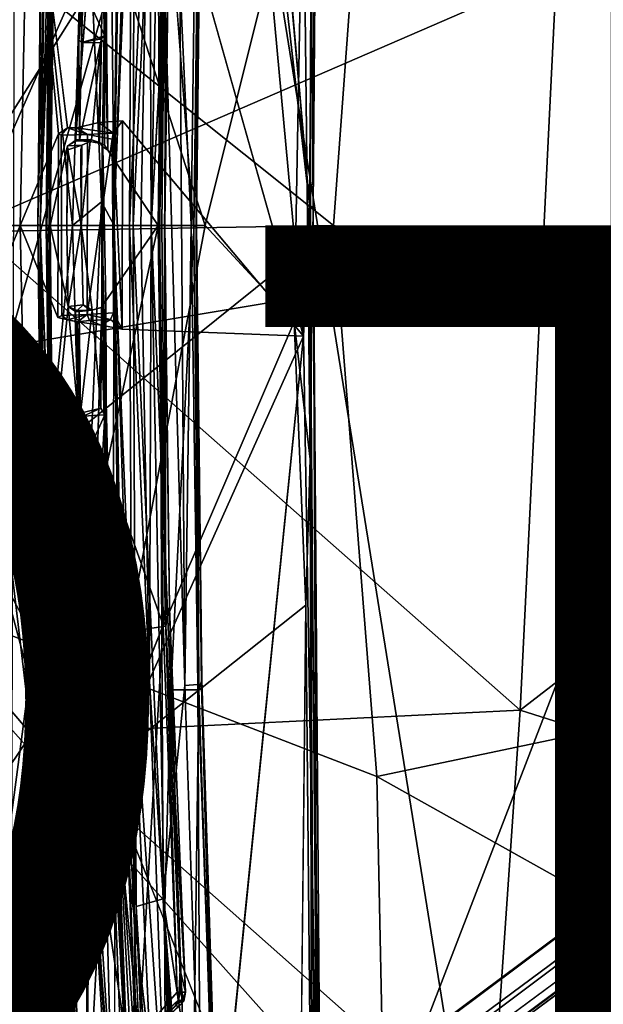
# Model space of a CAD drawing. Units: inches. Extents: x -12.5 to 13.6, y -13.3 to 13.3.
# Drawn here: x -4.4 to -3.2, y -1.6 to 0.4 of the extents above; entities that cross this region are included whole.
import ezdxf

# ---------------------------------------------------------------- set-up
doc = ezdxf.new("R2010")
doc.units = ezdxf.units.IN
doc.header["$MEASUREMENT"] = 0
for name, color, linetype in [('SEAT-BASE', 5, 'Continuous'), ('SEAT-MECHHOUSING', 5, 'Continuous'), ('SEAT-OTHER', 7, 'Continuous'), ('SEAT-SHELL', 5, 'Continuous')]:
    doc.layers.add(name, color=color, linetype=linetype)
doc.styles.get("Standard").update_dxf_attribs({"font": 'arial.ttf'})

msp = doc.modelspace()

# ---------------------------------------------------------------- linework, layer by layer
at = {"layer": 'SEAT-BASE'}
for points in [[(-10.9525, -7.3101, 3.872), (-1.501, -0.6136, 6.3855), (-2.0506, -0.686, 6.2586)], [(-10.9525, -7.3101, 3.872), (-10.5314, -7.6515, 3.9502), (-1.501, -0.6136, 6.3855)], [(-10.5314, -7.6515, 3.9502), (-1.3702, -1.2642, 6.3262), (-1.501, -0.6136, 6.3855)], [(-2.0673, -0.6362, 6.2444), (-10.8806, -7.1725, 3.8475), (-10.9525, -7.3101, 3.872)], [(-10.9525, -7.3101, 3.872), (-2.0506, -0.686, 6.2586), (-2.0673, -0.6362, 6.2444)], [(-2.178, -0.6647, 6.1523), (-10.8806, -7.1725, 3.8475), (-2.0673, -0.6362, 6.2444)], [(-10.6977, -7.0774, 2.8203), (-2.0073, -0.637, 4.111), (-1.9786, -0.6416, 4.0861)], [(-10.6977, -7.0774, 2.8203), (-1.9786, -0.6416, 4.0861), (-10.6395, -7.0698, 2.8096)], [(-10.8769, -7.1548, 3.7872), (-10.8806, -7.1725, 3.8475), (-2.178, -0.6647, 6.1523)], [(-10.3859, -7.0787, 2.9536), (-10.3829, -7.0639, 2.8358), (-1.9484, -0.8342, 4.1965)], [(-1.9523, -0.8302, 4.0773), (-1.9484, -0.8342, 4.1965), (-10.3829, -7.0639, 2.8358)], [(-1.4403, -1.0464, 4.2368), (-9.9227, -7.6838, 2.9496), (-9.9516, -7.6688, 2.9541)], [(-10.5314, -7.6515, 3.9502), (-10.3266, -8.1502, 3.8753), (-1.3702, -1.2642, 6.3262)], [(-10.0019, -7.9108, 2.8102), (-1.1393, -1.3653, 4.1182), (-1.3716, -1.7495, 4.0652)], [(-1.1393, -1.3653, 4.1182), (-10.0019, -7.9108, 2.8102), (-1.4845, -1.6698, 4.0639)]]:
    msp.add_3dface(points, dxfattribs=at)
for points, invisible_edges in [([(-2.0073, -0.637, 4.111), (-10.8769, -7.1548, 3.7872), (-2.178, -0.6647, 6.1523)], 1), ([(-10.8769, -7.1548, 3.7872), (-2.0073, -0.637, 4.111), (-10.6977, -7.0774, 2.8203)], 13), ([(-10.6395, -7.0698, 2.8096), (-1.9786, -0.6416, 4.0861), (-1.9523, -0.8302, 4.0773)], 14), ([(-1.9523, -0.8302, 4.0773), (-10.3829, -7.0639, 2.8358), (-10.6395, -7.0698, 2.8096)], 12), ([(-1.4403, -1.0464, 4.2368), (-10.3859, -7.0787, 2.9536), (-1.9484, -0.8342, 4.1965)], 12), ([(-10.1959, -7.1758, 2.9655), (-10.3859, -7.0787, 2.9536), (-1.4403, -1.0464, 4.2368)], 12), ([(-10.1959, -7.1758, 2.9655), (-1.4403, -1.0464, 4.2368), (-9.9982, -7.3956, 2.9689)], 3), ([(-9.9982, -7.3956, 2.9689), (-1.4403, -1.0464, 4.2368), (-9.9516, -7.6688, 2.9541)], 1), ([(-1.4396, -1.6334, 4.1897), (-9.9227, -7.6838, 2.9496), (-1.4403, -1.0464, 4.2368)], 12), ([(-1.2344, -1.732, 6.2636), (-1.3702, -1.2642, 6.3262), (-10.3266, -8.1502, 3.8753)], 1)]:
    msp.add_3dface(points, dxfattribs=dict(at, invisible_edges=invisible_edges))
at = {"layer": 'SEAT-MECHHOUSING'}
for points in [[(-3.7909, 0.0369, 17.9595), (-3.775, 2.0004, 18.0053), (-3.7958, 0.7087, 18.3274)], [(-3.7909, 0.0369, 17.9595), (-3.7825, 1.9971, 17.9122), (-3.775, 2.0004, 18.0053)], [(-3.7909, 0.0369, 17.9595), (-3.7986, 0.0441, 17.9354), (-3.7825, 1.9971, 17.9122)], [(-3.9483, 1.7581, 17.915), (-3.7986, 0.0441, 17.9354), (-3.9913, 1.7284, 17.9157)], [(-4.2111, 1.1871, 17.9296), (-3.9913, 1.7284, 17.9157), (-3.8107, -0.2318, 17.93)], [(-3.9913, 1.7284, 17.9157), (-3.7986, 0.0441, 17.9354), (-3.8107, -0.2318, 17.93)], [(-4.3617, 0, 17.9686), (-4.3043, 1.4561, 17.9596), (-4.3242, 1.3366, 17.9592)], [(-4.3617, 0, 17.9686), (-4.3253, 0.9665, 17.9663), (-4.3043, 1.4561, 17.9596)], [(-4.1025, 1.432, 17.6465), (-4.1331, 0.9455, 17.6691), (-4.1293, 0, 17.6541)], [(-4.1025, 1.432, 17.6465), (-4.1293, 0, 17.6541), (-4.0917, 0.6677, 17.6392)], [(-4.2065, 0, 17.6487), (-4.2176, 1.0856, 17.6917), (-4.1636, 1.3435, 17.6216)], [(-4.1636, 1.3435, 17.6216), (-4.1671, 0, 17.6125), (-4.2065, 0, 17.6487)], [(-4.1636, 1.3435, 17.6216), (-4.1171, 1.0547, 17.5903), (-4.1671, 0, 17.6125)], [(-4.3617, 0, 17.9686), (-4.3242, 1.3366, 17.9592), (-4.3492, 0.7633, 17.9656)], [(-4.239, 0.2151, 17.9426), (-4.2856, 0.2041, 18.016), (-4.2111, 1.1871, 17.9296)], [(-4.2682, 0.8428, 17.7948), (-4.2176, 1.0856, 17.6917), (-4.2331, 0.0493, 17.6934)], [(-4.2065, 0, 17.6487), (-4.2331, 0.0493, 17.6934), (-4.2176, 1.0856, 17.6917)], [(-4.0261, 1.0852, 17.6343), (-4.0917, 0.6677, 17.6392), (-4.0405, -0.0108, 17.638)], [(-4.0261, 1.0852, 17.6343), (-4.0347, 0, 17.6299), (-4.0238, 0.9509, 17.6267)], [(-4.1171, 1.0547, 17.5903), (-4.1045, -1.4089, 17.5876), (-4.1671, 0, 17.6125)], [(-4.1171, 1.0547, 17.5903), (-4.0593, -0.9626, 17.5796), (-4.1045, -1.4089, 17.5876)], [(-4.1171, 1.0547, 17.5903), (-4.0694, 0.5139, 17.5818), (-4.0593, -0.9626, 17.5796)], [(-4.3253, 0.9665, 17.9663), (-4.3617, 0, 17.9686), (-4.3474, 0, 17.9703)], [(-4.3253, 0.9665, 17.9663), (-4.3474, 0, 17.9703), (-4.3388, 0.49, 17.9708)], [(-4.0694, 0.5139, 17.5818), (-4.0334, 0.9646, 17.5798), (-4.0461, 0.0019, 17.582)], [(-4.0351, -0.0027, 17.5906), (-4.0461, 0.0019, 17.582), (-4.0334, 0.9646, 17.5798)], [(-4.0334, 0.9646, 17.5798), (-4.0243, 0.9626, 17.5893), (-4.0351, -0.0027, 17.5906)], [(-4.0351, -0.0027, 17.5906), (-4.0243, 0.9626, 17.5893), (-4.0238, 0.9509, 17.6267)], [(-4.0347, 0, 17.6299), (-4.0351, -0.0027, 17.5906), (-4.0238, 0.9509, 17.6267)], [(-4.1509, 0, 17.6898), (-4.1331, 0.9455, 17.6691), (-4.1748, 0, 17.7771)], [(-4.1331, 0.9455, 17.6691), (-4.1705, 0.8831, 17.7899), (-4.1748, 0, 17.7771)], [(-4.1293, 0, 17.6541), (-4.1331, 0.9455, 17.6691), (-4.1509, 0, 17.6898)], [(-4.6181, 0.8943, 18.4418), (-4.57, 0, 18.4106), (-4.2055, 0.5778, 18.3725)], [(-4.1705, 0.8831, 17.7899), (-4.1961, 0.8564, 17.8566), (-4.2081, 0, 17.8592)], [(-4.1748, 0, 17.7771), (-4.1705, 0.8831, 17.7899), (-4.2081, 0, 17.8592)], [(-4.5464, -0.3415, 18.2123), (-4.5411, 0.6636, 18.2199), (-4.386, 0.8622, 18.0151)], [(-4.4035, 0, 18.0191), (-4.5464, -0.3415, 18.2123), (-4.386, 0.8622, 18.0151)], [(-4.386, 0.8622, 18.0151), (-4.323, 0.1919, 18.018), (-4.4035, 0, 18.0191)], [(-4.386, 0.8622, 18.0151), (-4.3041, 0.2039, 18.0162), (-4.323, 0.1919, 18.018)], [(-4.2087, 0, 17.8609), (-4.1961, 0.8564, 17.8566), (-4.2077, 0, 17.8742)], [(-4.1937, 0.8447, 17.8721), (-4.2077, 0, 17.8742), (-4.1961, 0.8564, 17.8566)], [(-4.2682, 0.8428, 17.7948), (-4.294, 0, 17.8288), (-4.3588, 0.6021, 17.958)], [(-4.2331, 0.0493, 17.6934), (-4.294, 0, 17.8288), (-4.2682, 0.8428, 17.7948)], [(-4.0989, 0.8242, 17.8752), (-4.1009, 0.0024, 17.8844), (-4.1074, 0, 17.8794)], [(-4.0989, 0.8242, 17.8752), (-4.0908, 0.8012, 17.8809), (-4.1009, 0.0024, 17.8844)], [(-4.2055, 0.5778, 18.3725), (-4.0166, 0, 18.3502), (-3.8116, 0.8214, 18.3572)], [(-4.1002, 0.8023, 17.9092), (-4.1057, 0.8056, 17.9144), (-4.115, 0, 17.9166)], [(-3.8116, 0.8214, 18.3572), (-4.0166, 0, 18.3502), (-3.83, -0.2014, 18.3459)], [(-3.7967, -0.4892, 18.3093), (-3.8116, 0.8214, 18.3572), (-3.83, -0.2014, 18.3459)], [(-3.7967, -0.4892, 18.3093), (-3.7958, 0.7087, 18.3274), (-3.8116, 0.8214, 18.3572)], [(-4.1002, 0.8023, 17.9092), (-4.115, 0, 17.9166), (-4.1118, 0, 17.9131)], [(-4.0907, 0.8033, 17.8893), (-4.1002, 0.8023, 17.9092), (-4.1118, 0, 17.9131)], [(-4.1118, 0, 17.9131), (-4.1016, 0, 17.8927), (-4.0907, 0.8033, 17.8893)], [(-4.0907, 0.8033, 17.8893), (-4.1016, 0, 17.8927), (-4.1009, 0.0024, 17.8844)], [(-4.1009, 0.0024, 17.8844), (-4.0908, 0.8012, 17.8809), (-4.0907, 0.8033, 17.8893)], [(-4.3664, 0.0027, 17.9657), (-4.3492, 0.7633, 17.9656), (-4.3616, 0.4812, 17.9651)], [(-4.3617, 0, 17.9686), (-4.3492, 0.7633, 17.9656), (-4.3664, 0.0027, 17.9657)], [(-3.7967, -0.4892, 18.3093), (-3.7909, 0.0369, 17.9595), (-3.7958, 0.7087, 18.3274)], [(-4.3316, 0.6702, 18.002), (-4.3482, -0.0118, 18.0007), (-4.3409, 0, 18.0038)], [(-4.3482, -0.0118, 18.0007), (-4.3316, 0.6702, 18.002), (-4.344, 0.492, 17.9984)], [(-4.3316, 0.6702, 18.002), (-4.3409, 0, 18.0038), (-4.3384, 0.2475, 18.0031)], [(-4.3491, 0, 17.9887), (-4.344, 0.492, 17.9984), (-4.3408, 0.6347, 17.9865)], [(-4.3408, 0.6347, 17.9865), (-4.3383, 0.4948, 17.9778), (-4.3491, 0, 17.9887)], [(-4.3661, 0, 17.9598), (-4.3588, 0.6021, 17.958), (-4.294, 0, 17.8288)], [(-4.3588, 0.6021, 17.958), (-4.3661, 0, 17.9598), (-4.3616, 0.4812, 17.9651)], [(-4.57, 0, 18.4106), (-4.0166, 0, 18.3502), (-4.2055, 0.5778, 18.3725)], [(-4.3491, 0, 17.9887), (-4.3383, 0.4948, 17.9778), (-4.3433, 0, 17.9791)], [(-4.3388, 0.49, 17.9708), (-4.3428, 0, 17.9736), (-4.3383, 0.4948, 17.9778)], [(-4.275, 0.3829, 17.9972), (-4.2776, 0.4963, 18.0026), (-4.2804, 0.388, 18.0032)], [(-4.2715, 0.4958, 17.9972), (-4.2776, 0.4963, 18.0026), (-4.275, 0.3829, 17.9972)], [(-4.275, 0.3829, 17.9972), (-4.2266, 0.3964, 17.9201), (-4.2715, 0.4958, 17.9972)], [(-4.2315, 0.496, 17.9254), (-4.2715, 0.4958, 17.9972), (-4.2266, 0.3964, 17.9201)], [(-4.2315, 0.496, 17.9254), (-4.2266, 0.3964, 17.9201), (-4.224, 0.5, 17.9185)], [(-4.224, 0.5, 17.9185), (-4.2266, 0.3964, 17.9201), (-4.2197, 0.1574, 17.9199)], [(-4.0461, 0.0019, 17.582), (-4.0593, -0.9626, 17.5796), (-4.0694, 0.5139, 17.5818)], [(-4.3661, 0, 17.9598), (-4.3664, 0.0027, 17.9657), (-4.3616, 0.4812, 17.9651)], [(-4.3482, -0.0118, 18.0007), (-4.344, 0.492, 17.9984), (-4.3491, 0, 17.9887)], [(-4.3474, 0, 17.9703), (-4.3428, 0, 17.9736), (-4.3388, 0.49, 17.9708)], [(-4.275, 0.3829, 17.9972), (-4.2334, 0.3902, 17.9259), (-4.2266, 0.3964, 17.9201)], [(-4.2273, 0.168, 17.9198), (-4.2197, 0.1574, 17.9199), (-4.2266, 0.3964, 17.9201)], [(-4.2794, 0.1788, 17.9984), (-4.2804, 0.388, 18.0032), (-4.2868, 0.1791, 18.0042)], [(-4.2794, 0.1788, 17.9984), (-4.275, 0.3829, 17.9972), (-4.2804, 0.388, 18.0032)], [(-4.2794, 0.1788, 17.9984), (-4.2357, 0.3822, 17.9261), (-4.275, 0.3829, 17.9972)], [(-4.2357, 0.3822, 17.9261), (-4.2794, 0.1788, 17.9984), (-4.254, 0.1793, 17.9557)], [(-4.2354, 0.3822, 17.9254), (-4.2334, 0.3902, 17.9259), (-4.275, 0.3829, 17.9972)], [(-4.2375, 0.1738, 17.926), (-4.2357, 0.3822, 17.9261), (-4.254, 0.1793, 17.9557)], [(-4.2334, 0.3902, 17.9259), (-4.2354, 0.3822, 17.9254), (-4.2375, 0.1738, 17.926)], [(-4.2092, 0.1931, 17.9463), (-4.2856, 0.2041, 18.016), (-4.239, 0.2151, 17.9426)], [(-4.1895, 0.2186, 17.9349), (-4.2092, 0.1931, 17.9463), (-4.239, 0.2151, 17.9426)], [(-4.2092, 0.1931, 17.9463), (-4.1895, 0.2186, 17.9349), (-4.1903, -0.2169, 17.9352)], [(-4.1903, -0.2169, 17.9352), (-4.1895, 0.2186, 17.9349), (-3.8107, -0.2318, 17.93)], [(-4.3247, -0.1927, 18.018), (-4.4035, 0, 18.0191), (-4.323, 0.1919, 18.018)], [(-4.323, 0.1919, 18.018), (-4.3041, 0.2039, 18.0162), (-4.3175, 0.189, 18.0498)], [(-4.3041, 0.2039, 18.0162), (-4.2625, 0.1906, 18.0496), (-4.3175, 0.189, 18.0498)], [(-4.3041, 0.2039, 18.0162), (-4.2856, 0.2041, 18.016), (-4.2625, 0.1906, 18.0496)], [(-4.2092, 0.1931, 17.9463), (-4.2625, 0.1906, 18.0496), (-4.2856, 0.2041, 18.016)], [(-4.2632, -0.1862, 18.0515), (-4.2625, 0.1906, 18.0496), (-4.211, 0.1805, 17.9681)], [(-4.2625, 0.1906, 18.0496), (-4.2092, 0.1931, 17.9463), (-4.211, 0.1805, 17.9681)], [(-4.2092, 0.1931, 17.9463), (-4.2083, -0.183, 17.9548), (-4.211, 0.1805, 17.9681)], [(-4.2092, 0.1931, 17.9463), (-4.1903, -0.2169, 17.9352), (-4.2083, -0.183, 17.9548)], [(-4.3409, 0, 18.0038), (-4.3058, 0, 18.0038), (-4.3045, 0.1665, 18.0038)], [(-4.3058, 0, 18.0038), (-4.3039, 0.158, 18.0022), (-4.3045, 0.1665, 18.0038)], [(-4.3045, 0.1665, 18.0038), (-4.3039, 0.158, 18.0022), (-4.2742, 0.1679, 17.9561)], [(-4.2794, 0.1788, 17.9984), (-4.2868, 0.1791, 18.0042), (-4.284, 0.1772, 18.0005)], [(-4.284, 0.1772, 18.0005), (-4.257, 0.1756, 17.9546), (-4.2794, 0.1788, 17.9984)], [(-4.2794, 0.1788, 17.9984), (-4.257, 0.1756, 17.9546), (-4.254, 0.1793, 17.9557)], [(-4.2758, 0, 17.9548), (-4.2742, 0.1679, 17.9561), (-4.2768, 0.158, 17.9561)], [(-4.2742, 0.1679, 17.9561), (-4.2758, 0, 17.9548), (-4.257, 0.1756, 17.9546)], [(-4.2632, -0.1862, 18.0515), (-4.211, 0.1805, 17.9681), (-4.2083, -0.183, 17.9548)], [(-4.257, 0.1756, 17.9546), (-4.232, 0.1704, 17.9534), (-4.254, 0.1793, 17.9557)], [(-4.2375, 0.1738, 17.926), (-4.254, 0.1793, 17.9557), (-4.232, 0.1704, 17.9534)], [(-4.232, 0.1704, 17.9534), (-4.2304, 0.1648, 17.9261), (-4.2375, 0.1738, 17.926)], [(-4.224, -0.1577, 17.9206), (-4.2304, 0.1648, 17.9261), (-4.2306, -0.165, 17.9289)], [(-4.294, 0, 17.8288), (-4.2331, 0.0493, 17.6934), (-4.27, -0.8149, 17.7963)], [(-4.27, -0.8149, 17.7963), (-4.2331, 0.0493, 17.6934), (-4.2178, -1.079, 17.6918)], [(-4.2065, 0, 17.6487), (-4.2096, -0.9674, 17.6687), (-4.2331, 0.0493, 17.6934)], [(-4.2178, -1.079, 17.6918), (-4.2331, 0.0493, 17.6934), (-4.2096, -0.9674, 17.6687)], [(-3.8107, -0.2318, 17.93), (-3.7986, 0.0441, 17.9354), (-3.7813, -1.9971, 17.9125)], [(-3.7813, -1.9971, 17.9125), (-3.7986, 0.0441, 17.9354), (-3.7909, 0.0369, 17.9595)], [(-3.7967, -0.4892, 18.3093), (-3.7753, -2.0004, 18.0052), (-3.7909, 0.0369, 17.9595)], [(-3.7753, -2.0004, 18.0052), (-3.7813, -1.9971, 17.9125), (-3.7909, 0.0369, 17.9595)], [(-4.23, -1.1316, 18.3919), (-4.57, 0, 18.4106), (-4.622, -0.4047, 18.4282)], [(-4.0166, 0, 18.3502), (-4.57, 0, 18.4106), (-4.23, -1.1316, 18.3919)], [(-4.5464, -0.3415, 18.2123), (-4.4035, 0, 18.0191), (-4.3838, -0.9478, 18.0134)], [(-4.3612, -0.4982, 17.9646), (-4.3664, 0.0027, 17.9657), (-4.358, -0.6327, 17.9578)], [(-4.3617, 0, 17.9686), (-4.3664, 0.0027, 17.9657), (-4.3612, -0.4982, 17.9646)], [(-4.3661, 0, 17.9598), (-4.358, -0.6327, 17.9578), (-4.3664, 0.0027, 17.9657)], [(-4.3661, 0, 17.9598), (-4.294, 0, 17.8288), (-4.358, -0.6327, 17.9578)], [(-4.3474, 0, 17.9703), (-4.3617, 0, 17.9686), (-4.3295, -0.8776, 17.9664)], [(-4.3048, -1.4467, 17.9597), (-4.3617, 0, 17.9686), (-4.3418, -0.9895, 17.9637)], [(-4.3048, -1.4467, 17.9597), (-4.3295, -0.8776, 17.9664), (-4.3617, 0, 17.9686)], [(-4.3418, -0.9895, 17.9637), (-4.3617, 0, 17.9686), (-4.3569, -0.4907, 17.9674)], [(-4.3612, -0.4982, 17.9646), (-4.3569, -0.4907, 17.9674), (-4.3617, 0, 17.9686)], [(-4.27, -0.8149, 17.7963), (-4.358, -0.6327, 17.9578), (-4.294, 0, 17.8288)], [(-4.3384, -0.4903, 17.9779), (-4.3491, 0, 17.9887), (-4.3433, 0, 17.9791)], [(-4.3409, 0, 18.0038), (-4.3482, -0.0118, 18.0007), (-4.3359, -0.4951, 18.0024)], [(-4.3432, 0, 17.9787), (-4.3474, 0, 17.9703), (-4.3384, -0.4903, 17.9779)], [(-4.3432, 0, 17.9787), (-4.3428, 0, 17.9736), (-4.3474, 0, 17.9703)], [(-4.3029, -0.1698, 18.0038), (-4.3409, 0, 18.0038), (-4.3359, -0.4951, 18.0024)], [(-4.3359, -0.4951, 18.0024), (-4.3384, -0.2475, 18.0031), (-4.3409, 0, 18.0038)], [(-4.3058, 0, 18.0038), (-4.3409, 0, 18.0038), (-4.3029, -0.1698, 18.0038)], [(-4.2719, -0.166, 17.954), (-4.2758, 0, 17.9548), (-4.3029, -0.1698, 18.0038)], [(-4.2758, 0, 17.9548), (-4.2719, -0.166, 17.954), (-4.253, -0.1776, 17.9542)], [(-4.0166, 0, 18.3502), (-4.23, -1.1316, 18.3919), (-3.83, -0.2014, 18.3459)], [(-4.115, 0, 17.9166), (-4.224, -0.1577, 17.9206), (-4.2231, -0.5044, 17.9186)], [(-4.2231, -0.5044, 17.9186), (-4.1044, -0.8355, 17.914), (-4.115, 0, 17.9166)], [(-4.2096, -0.9674, 17.6687), (-4.2065, 0, 17.6487), (-4.1605, -1.4247, 17.6202)], [(-4.2077, 0, 17.8742), (-4.196, -0.8564, 17.8565), (-4.2087, 0, 17.8609)], [(-4.2081, 0, 17.8592), (-4.196, -0.8564, 17.8565), (-4.1703, -0.8831, 17.7893)], [(-4.2081, 0, 17.8592), (-4.1703, -0.8831, 17.7893), (-4.1748, 0, 17.7771)], [(-4.2077, 0, 17.8742), (-4.1912, -0.8516, 17.8722), (-4.196, -0.8564, 17.8565)], [(-4.1605, -1.4247, 17.6202), (-4.2065, 0, 17.6487), (-4.1671, 0, 17.6125)], [(-4.1748, 0, 17.7771), (-4.1331, -0.9541, 17.6696), (-4.1509, 0, 17.6898)], [(-4.1671, 0, 17.6125), (-4.1045, -1.4089, 17.5876), (-4.1605, -1.4247, 17.6202)], [(-4.1509, 0, 17.6898), (-4.1331, -0.9541, 17.6696), (-4.1293, 0, 17.6541)], [(-4.1018, -1.4457, 17.6465), (-4.1293, 0, 17.6541), (-4.1331, -0.9541, 17.6696)], [(-4.0881, -0.9714, 17.6378), (-4.1293, 0, 17.6541), (-4.1018, -1.4457, 17.6465)], [(-4.115, 0, 17.9166), (-4.1044, -0.8355, 17.914), (-4.1118, 0, 17.9131)], [(-4.1118, 0, 17.9131), (-4.1002, -0.8023, 17.9092), (-4.1016, 0, 17.8927)], [(-4.1002, -0.8023, 17.9092), (-4.1118, 0, 17.9131), (-4.1044, -0.8355, 17.914)], [(-4.1009, 0.0024, 17.8844), (-4.0985, -0.8383, 17.875), (-4.1074, 0, 17.8794)], [(-4.1016, 0, 17.8927), (-4.0908, -0.802, 17.8893), (-4.1009, 0.0024, 17.8844)], [(-4.0908, -0.802, 17.8893), (-4.1016, 0, 17.8927), (-4.1002, -0.8023, 17.9092)], [(-4.0985, -0.8383, 17.875), (-4.1009, 0.0024, 17.8844), (-4.0908, -0.802, 17.8893)], [(-4.0593, -0.9626, 17.5796), (-4.0461, 0.0019, 17.582), (-4.0318, -0.9605, 17.5803)], [(-4.0318, -0.9605, 17.5803), (-4.0461, 0.0019, 17.582), (-4.0351, -0.0027, 17.5906)], [(-4.3491, 0, 17.9887), (-4.3404, -0.657, 17.9865), (-4.3482, -0.0118, 18.0007)], [(-4.3384, -0.4903, 17.9779), (-4.3404, -0.657, 17.9865), (-4.3491, 0, 17.9887)], [(-4.3359, -0.4951, 18.0024), (-4.3482, -0.0118, 18.0007), (-4.3436, -0.4983, 17.9991)], [(-4.3436, -0.4983, 17.9991), (-4.3482, -0.0118, 18.0007), (-4.3404, -0.657, 17.9865)], [(-4.3295, -0.8776, 17.9664), (-4.3384, -0.4903, 17.9779), (-4.3474, 0, 17.9703)], [(-4.1748, 0, 17.7771), (-4.1703, -0.8831, 17.7893), (-4.1331, -0.9541, 17.6696)], [(-4.0295, -0.9715, 17.6354), (-4.0405, -0.0108, 17.638), (-4.0881, -0.9714, 17.6378)], [(-4.0237, -0.9505, 17.6245), (-4.0351, -0.0027, 17.5906), (-4.0347, 0, 17.6299)], [(-4.0237, -0.9505, 17.6245), (-4.024, -0.9628, 17.5905), (-4.0351, -0.0027, 17.5906)], [(-4.0351, -0.0027, 17.5906), (-4.024, -0.9628, 17.5905), (-4.0318, -0.9605, 17.5803)], [(-4.0295, -0.9715, 17.6354), (-4.0237, -0.9505, 17.6245), (-4.0347, 0, 17.6299)], [(-4.2332, -0.1718, 17.9216), (-4.224, -0.1577, 17.9206), (-4.2306, -0.165, 17.9289)], [(-4.2266, -0.3963, 17.9201), (-4.2231, -0.5044, 17.9186), (-4.224, -0.1577, 17.9206)], [(-4.3029, -0.1698, 18.0038), (-4.3359, -0.4951, 18.0024), (-4.2823, -0.3957, 18.0037)], [(-4.2839, -0.1777, 18.0016), (-4.2719, -0.166, 17.954), (-4.3029, -0.1698, 18.0038)], [(-4.2823, -0.3957, 18.0037), (-4.2878, -0.1802, 18.0048), (-4.3029, -0.1698, 18.0038)], [(-4.2823, -0.3957, 18.0037), (-4.2774, -0.3929, 18.0021), (-4.2878, -0.1802, 18.0048)], [(-4.2799, -0.1803, 17.9999), (-4.2878, -0.1802, 18.0048), (-4.2774, -0.3929, 18.0021)], [(-4.2577, -0.1775, 17.9563), (-4.2719, -0.166, 17.954), (-4.2839, -0.1777, 18.0016)], [(-4.2577, -0.1775, 17.9563), (-4.2839, -0.1777, 18.0016), (-4.2799, -0.1803, 17.9999)], [(-4.2799, -0.1803, 17.9999), (-4.253, -0.1776, 17.9542), (-4.2577, -0.1775, 17.9563)], [(-4.2799, -0.1803, 17.9999), (-4.2774, -0.3929, 18.0021), (-4.253, -0.1776, 17.9542)], [(-4.2774, -0.3929, 18.0021), (-4.2348, -0.3823, 17.9242), (-4.253, -0.1776, 17.9542)], [(-4.253, -0.1776, 17.9542), (-4.2719, -0.166, 17.954), (-4.2577, -0.1775, 17.9563)], [(-4.2083, -0.183, 17.9548), (-4.2144, -0.1965, 17.9525), (-4.2632, -0.1862, 18.0515)], [(-4.253, -0.1776, 17.9542), (-4.2332, -0.1718, 17.9216), (-4.2326, -0.1709, 17.9534)], [(-4.2332, -0.1718, 17.9216), (-4.253, -0.1776, 17.9542), (-4.2348, -0.3823, 17.9242)], [(-4.2306, -0.165, 17.9289), (-4.2326, -0.1709, 17.9534), (-4.2332, -0.1718, 17.9216)], [(-4.2144, -0.1965, 17.9525), (-4.2083, -0.183, 17.9548), (-4.1903, -0.2169, 17.9352)], [(-4.3247, -0.1927, 18.018), (-4.3164, -0.1883, 18.0495), (-4.3043, -0.1977, 18.0371)], [(-4.2833, -0.2019, 18.0159), (-4.3247, -0.1927, 18.018), (-4.3043, -0.1977, 18.0371)], [(-4.3164, -0.1883, 18.0495), (-4.2632, -0.1862, 18.0515), (-4.3043, -0.1977, 18.0371)], [(-4.2833, -0.2019, 18.0159), (-4.3043, -0.1977, 18.0371), (-4.2632, -0.1862, 18.0515)], [(-4.2632, -0.1862, 18.0515), (-4.2585, -0.1991, 18.0079), (-4.2833, -0.2019, 18.0159)], [(-4.2585, -0.1991, 18.0079), (-4.2341, -0.2087, 17.938), (-4.2833, -0.2019, 18.0159)], [(-4.2341, -0.2087, 17.938), (-4.2604, -1.1217, 18.0095), (-4.2833, -0.2019, 18.0159)], [(-4.2144, -0.1965, 17.9525), (-4.2585, -0.1991, 18.0079), (-4.2632, -0.1862, 18.0515)], [(-4.2341, -0.2087, 17.938), (-4.2585, -0.1991, 18.0079), (-4.2144, -0.1965, 17.9525)], [(-4.2341, -0.2087, 17.938), (-4.2144, -0.1965, 17.9525), (-4.1903, -0.2169, 17.9352)], [(-3.8059, -0.7945, 18.3535), (-3.83, -0.2014, 18.3459), (-4.23, -1.1316, 18.3919)], [(-3.7967, -0.4892, 18.3093), (-3.83, -0.2014, 18.3459), (-3.8059, -0.7945, 18.3535)], [(-3.8107, -0.2318, 17.93), (-3.7813, -1.9971, 17.9125), (-3.9618, -1.7264, 17.9165)], [(-4.3838, -0.9478, 18.0134), (-4.4752, -1.6356, 18.197), (-4.5464, -0.3415, 18.2123)], [(-4.2348, -0.3823, 17.9242), (-4.2774, -0.3929, 18.0021), (-4.2715, -0.3993, 17.998)], [(-4.2715, -0.3993, 17.998), (-4.2266, -0.3963, 17.9201), (-4.2348, -0.3823, 17.9242)], [(-4.23, -1.1316, 18.3919), (-4.622, -0.4047, 18.4282), (-4.6106, -1.4775, 18.4758)], [(-4.2815, -0.4927, 18.0034), (-4.2823, -0.3957, 18.0037), (-4.3359, -0.4951, 18.0024)], [(-4.2823, -0.3957, 18.0037), (-4.276, -0.5046, 18.0006), (-4.2774, -0.3929, 18.0021)], [(-4.2823, -0.3957, 18.0037), (-4.2815, -0.4927, 18.0034), (-4.276, -0.5046, 18.0006)], [(-4.276, -0.5046, 18.0006), (-4.2714, -0.4957, 17.9972), (-4.2774, -0.3929, 18.0021)], [(-4.2714, -0.4957, 17.9972), (-4.2715, -0.3993, 17.998), (-4.2774, -0.3929, 18.0021)], [(-4.2714, -0.4957, 17.9972), (-4.2266, -0.3963, 17.9201), (-4.2715, -0.3993, 17.998)], [(-4.2316, -0.4963, 17.9248), (-4.2231, -0.5044, 17.9186), (-4.2266, -0.3963, 17.9201)], [(-4.3477, -0.9762, 17.9593), (-4.3569, -0.4907, 17.9674), (-4.3612, -0.4982, 17.9646)], [(-4.3477, -0.9762, 17.9593), (-4.3418, -0.9895, 17.9637), (-4.3569, -0.4907, 17.9674)], [(-4.3233, -0.9894, 17.9741), (-4.3404, -0.657, 17.9865), (-4.3384, -0.4903, 17.9779)], [(-4.3384, -0.4903, 17.9779), (-4.3295, -0.8776, 17.9664), (-4.3233, -0.9894, 17.9741)], [(-4.3359, -0.4951, 18.0024), (-4.2845, -0.5049, 18.0033), (-4.2815, -0.4927, 18.0034)], [(-4.276, -0.5046, 18.0006), (-4.2815, -0.4927, 18.0034), (-4.2843, -0.504, 18.0033)], [(-3.8059, -0.7945, 18.3535), (-3.7934, -2.1034, 18.4318), (-3.7967, -0.4892, 18.3093)], [(-3.7753, -2.0004, 18.0052), (-3.7967, -0.4892, 18.3093), (-3.7886, -2.0002, 18.4055)], [(-3.7886, -2.0002, 18.4055), (-3.7967, -0.4892, 18.3093), (-3.7934, -2.1034, 18.4318)], [(-4.3612, -0.4982, 17.9646), (-4.358, -0.6327, 17.9578), (-4.3477, -0.9762, 17.9593)], [(-4.321, -0.99, 17.9987), (-4.3359, -0.4951, 18.0024), (-4.3436, -0.4983, 17.9991)], [(-4.3436, -0.4983, 17.9991), (-4.3404, -0.657, 17.9865), (-4.3312, -0.9881, 17.99)], [(-4.321, -0.99, 17.9987), (-4.3436, -0.4983, 17.9991), (-4.3312, -0.9881, 17.99)], [(-4.321, -0.99, 17.9987), (-4.2845, -0.5049, 18.0033), (-4.3359, -0.4951, 18.0024)], [(-4.3359, -0.4951, 18.0024), (-4.321, -0.99, 17.9987), (-4.3283, -0.7425, 18.0006)], [(-4.276, -0.5046, 18.0006), (-4.2332, -0.5046, 17.9242), (-4.2714, -0.4957, 17.9972)], [(-4.2471, -1.2612, 17.9904), (-4.2157, -1.1033, 17.9202), (-4.276, -0.5046, 18.0006)], [(-4.2332, -0.5046, 17.9242), (-4.276, -0.5046, 18.0006), (-4.2157, -1.1033, 17.9202)], [(-4.2471, -1.2612, 17.9904), (-4.276, -0.5046, 18.0006), (-4.2607, -1.1995, 17.9971)], [(-4.2332, -0.5046, 17.9242), (-4.2231, -0.5044, 17.9186), (-4.2316, -0.4963, 17.9248)], [(-4.2332, -0.5046, 17.9242), (-4.2097, -1.1058, 17.9143), (-4.2231, -0.5044, 17.9186)], [(-4.2332, -0.5046, 17.9242), (-4.2157, -1.1033, 17.9202), (-4.2097, -1.1058, 17.9143)], [(-4.1044, -0.8355, 17.914), (-4.2231, -0.5044, 17.9186), (-4.2097, -1.1058, 17.9143)], [(-4.27, -0.8149, 17.7963), (-4.3392, -1.1514, 17.9531), (-4.358, -0.6327, 17.9578)], [(-4.3477, -0.9762, 17.9593), (-4.358, -0.6327, 17.9578), (-4.3392, -1.1514, 17.9531)], [(-4.3312, -0.9881, 17.99), (-4.3404, -0.657, 17.9865), (-4.3025, -1.5116, 17.9775)], [(-4.3233, -0.9894, 17.9741), (-4.3025, -1.5116, 17.9775), (-4.3404, -0.657, 17.9865)], [(-4.075, -1.6044, 17.9047), (-4.1002, -0.8023, 17.9092), (-4.1044, -0.8355, 17.914)], [(-4.0676, -1.6043, 17.8992), (-4.0908, -0.802, 17.8893), (-4.1002, -0.8023, 17.9092)], [(-4.0676, -1.6043, 17.8992), (-4.1002, -0.8023, 17.9092), (-4.075, -1.6044, 17.9047)], [(-4.0908, -0.802, 17.8893), (-4.0579, -1.604, 17.8767), (-4.0985, -0.8383, 17.875)], [(-4.0676, -1.6043, 17.8992), (-4.0579, -1.604, 17.8767), (-4.0908, -0.802, 17.8893)], [(-3.7934, -2.1034, 18.4318), (-3.8059, -0.7945, 18.3535), (-3.8197, -2.0998, 18.445)], [(-4.27, -0.8149, 17.7963), (-4.2617, -1.8642, 17.8672), (-4.3392, -1.1514, 17.9531)], [(-4.27, -0.8149, 17.7963), (-4.2178, -1.079, 17.6918), (-4.2617, -1.8642, 17.8672)], [(-4.2097, -1.1058, 17.9143), (-4.1552, -1.6962, 17.9042), (-4.1044, -0.8355, 17.914)], [(-4.075, -1.6044, 17.9047), (-4.1044, -0.8355, 17.914), (-4.1552, -1.6962, 17.9042)], [(-4.0579, -1.604, 17.8767), (-4.0686, -1.5579, 17.8655), (-4.0985, -0.8383, 17.875)], [(-4.1623, -1.6999, 17.8536), (-4.196, -0.8564, 17.8565), (-4.1912, -0.8516, 17.8722)], [(-4.1623, -1.6999, 17.8536), (-4.1703, -0.8831, 17.7893), (-4.196, -0.8564, 17.8565)], [(-4.1547, -1.6956, 17.8621), (-4.1623, -1.6999, 17.8536), (-4.1912, -0.8516, 17.8722)], [(-4.3233, -0.9894, 17.9741), (-4.3295, -0.8776, 17.9664), (-4.3048, -1.4467, 17.9597)], [(-4.1094, -2.2009, 17.7731), (-4.1703, -0.8831, 17.7893), (-4.1623, -1.6999, 17.8536)], [(-4.1703, -0.8831, 17.7893), (-4.0985, -1.9179, 17.662), (-4.1331, -0.9541, 17.6696)], [(-4.4752, -1.6356, 18.197), (-4.3838, -0.9478, 18.0134), (-4.3166, -2.0364, 17.9986)], [(-4.3838, -0.9478, 18.0134), (-4.2604, -1.1217, 18.0095), (-4.3166, -2.0364, 17.9986)], [(-4.1721, -1.9336, 17.6582), (-4.2178, -1.079, 17.6918), (-4.2096, -0.9674, 17.6687)], [(-4.2096, -0.9674, 17.6687), (-4.1605, -1.4247, 17.6202), (-4.1721, -1.9336, 17.6582)], [(-4.1018, -1.4457, 17.6465), (-4.1331, -0.9541, 17.6696), (-4.0985, -1.9179, 17.662)], [(-4.0267, -1.9247, 17.5719), (-4.1045, -1.4089, 17.5876), (-4.0593, -0.9626, 17.5796)], [(-4.0318, -0.9605, 17.5803), (-4.0267, -1.9247, 17.5719), (-4.0593, -0.9626, 17.5796)], [(-4.0318, -0.9605, 17.5803), (-3.998, -1.9192, 17.5738), (-4.0267, -1.9247, 17.5719)], [(-3.998, -1.9192, 17.5738), (-4.0318, -0.9605, 17.5803), (-4.024, -0.9628, 17.5905)], [(-3.9991, -1.9153, 17.6279), (-4.0237, -0.9505, 17.6245), (-4.0295, -0.9715, 17.6354)], [(-4.0237, -0.9505, 17.6245), (-3.9927, -1.9241, 17.5873), (-4.024, -0.9628, 17.5905)], [(-4.024, -0.9628, 17.5905), (-3.9927, -1.9241, 17.5873), (-3.998, -1.9192, 17.5738)], [(-3.9991, -1.9153, 17.6279), (-3.9936, -1.9005, 17.6171), (-4.0237, -0.9505, 17.6245)], [(-3.9927, -1.9241, 17.5873), (-4.0237, -0.9505, 17.6245), (-3.9936, -1.9005, 17.6171)], [(-4.3477, -0.9762, 17.9593), (-4.2901, -1.9777, 17.9441), (-4.3418, -0.9895, 17.9637)], [(-4.3392, -1.1514, 17.9531), (-4.2901, -1.9777, 17.9441), (-4.3477, -0.9762, 17.9593)], [(-4.321, -0.99, 17.9987), (-4.3312, -0.9881, 17.99), (-4.3015, -1.4999, 17.9906)], [(-4.3312, -0.9881, 17.99), (-4.3025, -1.5116, 17.9775), (-4.3015, -1.4999, 17.9906)], [(-4.0881, -0.9714, 17.6378), (-4.1018, -1.4457, 17.6465), (-4.0455, -2.1654, 17.6283)], [(-4.0295, -0.9715, 17.6354), (-4.0881, -0.9714, 17.6378), (-4.0455, -2.1654, 17.6283)], [(-4.0295, -0.9715, 17.6354), (-4.0455, -2.1654, 17.6283), (-3.9991, -1.9153, 17.6279)], [(-4.3418, -0.9895, 17.9637), (-4.2843, -1.9837, 17.9489), (-4.3048, -1.4467, 17.9597)], [(-4.2901, -1.9777, 17.9441), (-4.2843, -1.9837, 17.9489), (-4.3418, -0.9895, 17.9637)], [(-4.2663, -1.9646, 17.9595), (-4.3233, -0.9894, 17.9741), (-4.3048, -1.4467, 17.9597)], [(-4.3233, -0.9894, 17.9741), (-4.2663, -1.9646, 17.9595), (-4.3025, -1.5116, 17.9775)], [(-4.2607, -1.1995, 17.9971), (-4.321, -0.99, 17.9987), (-4.3015, -1.4999, 17.9906)], [(-4.1786, -2.0681, 17.6868), (-4.2617, -1.8642, 17.8672), (-4.2178, -1.079, 17.6918)], [(-4.2178, -1.079, 17.6918), (-4.1721, -1.9336, 17.6582), (-4.1786, -2.0681, 17.6868)], [(-4.2157, -1.1033, 17.9202), (-4.2471, -1.2612, 17.9904), (-4.183, -1.6938, 17.9071)], [(-4.2157, -1.1033, 17.9202), (-4.1838, -1.6941, 17.9093), (-4.2097, -1.1058, 17.9143)], [(-4.1552, -1.6962, 17.9042), (-4.2097, -1.1058, 17.9143), (-4.183, -1.6938, 17.9071)], [(-4.1838, -1.6941, 17.9093), (-4.183, -1.6938, 17.9071), (-4.2097, -1.1058, 17.9143)], [(-4.157, -1.9973, 17.9163), (-4.2067, -2, 17.9957), (-4.2043, -1.1092, 17.9294)], [(-4.2043, -1.1092, 17.9294), (-4.1565, -1.8285, 17.9186), (-4.157, -1.9973, 17.9163)], [(-4.2043, -1.1092, 17.9294), (-4.1327, -1.7235, 17.9202), (-4.1565, -1.8285, 17.9186)], [(-4.6106, -1.4775, 18.4758), (-4.1957, -2.4768, 18.507), (-4.23, -1.1316, 18.3919)], [(-4.23, -1.1316, 18.3919), (-4.1957, -2.4768, 18.507), (-3.8464, -2.0971, 18.4449)], [(-4.2901, -1.9777, 17.9441), (-4.3392, -1.1514, 17.9531), (-4.2617, -1.8642, 17.8672)], [(-4.2607, -1.1995, 17.9971), (-4.3015, -1.4999, 17.9906), (-4.2625, -1.9784, 17.9839)], [(-4.2625, -1.9784, 17.9839), (-4.2103, -2.0154, 17.984), (-4.2607, -1.1995, 17.9971)], [(-4.1994, -2.0166, 17.9774), (-4.2607, -1.1995, 17.9971), (-4.2024, -2.0227, 17.9838)], [(-4.1994, -2.0166, 17.9774), (-4.2471, -1.2612, 17.9904), (-4.2607, -1.1995, 17.9971)], [(-4.2024, -2.0227, 17.9838), (-4.2607, -1.1995, 17.9971), (-4.2103, -2.0154, 17.984)], [(-4.1045, -1.4089, 17.5876), (-4.0151, -3.8574, 17.5707), (-4.1605, -1.4247, 17.6202)], [(-3.9754, -3.8626, 17.5511), (-4.0151, -3.8574, 17.5707), (-4.1045, -1.4089, 17.5876)], [(-3.9271, -3.8481, 17.5411), (-3.9754, -3.8626, 17.5511), (-4.1045, -1.4089, 17.5876)], [(-3.9271, -3.8481, 17.5411), (-4.1045, -1.4089, 17.5876), (-4.0267, -1.9247, 17.5719)], [(-4.1605, -1.4247, 17.6202), (-4.061, -3.8554, 17.6234), (-4.1721, -1.9336, 17.6582)], [(-4.061, -3.8554, 17.6234), (-4.1605, -1.4247, 17.6202), (-4.0151, -3.8574, 17.5707)], [(-4.2843, -1.9837, 17.9489), (-4.2392, -2.3736, 17.9419), (-4.3048, -1.4467, 17.9597)], [(-4.3048, -1.4467, 17.9597), (-4.2392, -2.3736, 17.9419), (-4.2663, -1.9646, 17.9595)], [(-3.9882, -3.825, 17.625), (-4.1018, -1.4457, 17.6465), (-3.9938, -3.8247, 17.6358)], [(-4.0455, -2.1654, 17.6283), (-4.1018, -1.4457, 17.6465), (-3.9663, -3.8286, 17.6052)], [(-4.0985, -1.9179, 17.662), (-3.9938, -3.8247, 17.6358), (-4.1018, -1.4457, 17.6465)], [(-4.1018, -1.4457, 17.6465), (-3.9882, -3.825, 17.625), (-3.9663, -3.8286, 17.6052)], [(-4.6106, -1.4775, 18.4758), (-4.5811, -2.6317, 18.5938), (-4.1957, -2.4768, 18.507)], [(-4.3015, -1.4999, 17.9906), (-4.3025, -1.5116, 17.9775), (-4.2737, -1.9667, 17.9749)], [(-4.2737, -1.9667, 17.9749), (-4.3025, -1.5116, 17.9775), (-4.1999, -2.8221, 17.9497)], [(-4.2572, -2.1538, 17.9655), (-4.3025, -1.5116, 17.9775), (-4.2663, -1.9646, 17.9595)], [(-4.2572, -2.1538, 17.9655), (-4.1999, -2.8221, 17.9497), (-4.3025, -1.5116, 17.9775)], [(-4.0721, -1.6262, 17.8655), (-4.0686, -1.5579, 17.8655), (-4.0636, -1.6174, 17.867)], [(-4.0636, -1.6174, 17.867), (-4.0686, -1.5579, 17.8655), (-4.0579, -1.604, 17.8767)], [(-4.075, -1.6044, 17.9047), (-4.1552, -1.6962, 17.9042), (-4.0731, -1.6206, 17.9029)], [(-4.0676, -1.6043, 17.8992), (-4.075, -1.6044, 17.9047), (-4.0731, -1.6206, 17.9029)], [(-4.0612, -1.6226, 17.8727), (-4.0676, -1.6043, 17.8992), (-4.0731, -1.6206, 17.9029)], [(-4.0579, -1.604, 17.8767), (-4.0676, -1.6043, 17.8992), (-4.0612, -1.6226, 17.8727)], [(-4.0636, -1.6174, 17.867), (-4.0579, -1.604, 17.8767), (-4.0612, -1.6226, 17.8727)], [(-4.1483, -1.6978, 17.8977), (-4.0731, -1.6206, 17.9029), (-4.1552, -1.6962, 17.9042)], [(-4.079, -1.6328, 17.898), (-4.0731, -1.6206, 17.9029), (-4.1483, -1.6978, 17.8977)], [(-4.1389, -1.6974, 17.8672), (-4.0612, -1.6226, 17.8727), (-4.0701, -1.6329, 17.8777)], [(-4.1389, -1.6974, 17.8672), (-4.0721, -1.6262, 17.8655), (-4.0612, -1.6226, 17.8727)], [(-4.079, -1.6328, 17.898), (-4.0701, -1.6329, 17.8777), (-4.0731, -1.6206, 17.9029)], [(-4.0701, -1.6329, 17.8777), (-4.0612, -1.6226, 17.8727), (-4.0731, -1.6206, 17.9029)], [(-4.0636, -1.6174, 17.867), (-4.0612, -1.6226, 17.8727), (-4.0721, -1.6262, 17.8655)]]:
    msp.add_3dface(points, dxfattribs=at)
for points, invisible_edges in [([(-3.7986, 0.0441, 17.9354), (-3.9483, 1.7581, 17.915), (-3.7825, 1.9971, 17.9122)], 2), ([(-4.2856, 0.2041, 18.016), (-4.2601, 1.1272, 18.0094), (-4.2111, 1.1871, 17.9296)], 2), ([(-4.2111, 1.1871, 17.9296), (-4.1895, 0.2186, 17.9349), (-4.239, 0.2151, 17.9426)], 1), ([(-4.1895, 0.2186, 17.9349), (-4.2111, 1.1871, 17.9296), (-3.8107, -0.2318, 17.93)], 1), ([(-4.2601, 1.1272, 18.0094), (-4.3041, 0.2039, 18.0162), (-4.386, 0.8622, 18.0151)], 13), ([(-4.2856, 0.2041, 18.016), (-4.3041, 0.2039, 18.0162), (-4.2601, 1.1272, 18.0094)], 2), ([(-4.0347, 0, 17.6299), (-4.0261, 1.0852, 17.6343), (-4.0405, -0.0108, 17.638)], 12), ([(-4.1074, 0, 17.8794), (-4.2077, 0, 17.8742), (-4.1937, 0.8447, 17.8721)], 12), ([(-4.1937, 0.8447, 17.8721), (-4.0989, 0.8242, 17.8752), (-4.1074, 0, 17.8794)], 12), ([(-4.224, 0.5, 17.9185), (-4.115, 0, 17.9166), (-4.1057, 0.8056, 17.9144)], 13), ([(-4.3045, 0.1665, 18.0038), (-4.3316, 0.6702, 18.002), (-4.3409, 0, 18.0038)], 1), ([(-4.3045, 0.1665, 18.0038), (-4.2804, 0.388, 18.0032), (-4.3316, 0.6702, 18.002)], 15), ([(-4.3316, 0.6702, 18.002), (-4.2804, 0.388, 18.0032), (-4.2776, 0.4963, 18.0026)], 1), ([(-4.0881, -0.9714, 17.6378), (-4.0917, 0.6677, 17.6392), (-4.1293, 0, 17.6541)], 1), ([(-4.0881, -0.9714, 17.6378), (-4.0405, -0.0108, 17.638), (-4.0917, 0.6677, 17.6392)], 12), ([(-4.2197, 0.1574, 17.9199), (-4.115, 0, 17.9166), (-4.224, 0.5, 17.9185)], 2), ([(-4.2334, 0.3902, 17.9259), (-4.2273, 0.168, 17.9198), (-4.2266, 0.3964, 17.9201)], 1), ([(-4.2868, 0.1791, 18.0042), (-4.2804, 0.388, 18.0032), (-4.3045, 0.1665, 18.0038)], 2), ([(-4.2273, 0.168, 17.9198), (-4.2334, 0.3902, 17.9259), (-4.2375, 0.1738, 17.926)], 1), ([(-4.3247, -0.1927, 18.018), (-4.323, 0.1919, 18.018), (-4.3175, 0.189, 18.0498)], 12), ([(-4.3164, -0.1883, 18.0495), (-4.3247, -0.1927, 18.018), (-4.3175, 0.189, 18.0498)], 2), ([(-4.3175, 0.189, 18.0498), (-4.2625, 0.1906, 18.0496), (-4.2632, -0.1862, 18.0515)], 12), ([(-4.3164, -0.1883, 18.0495), (-4.3175, 0.189, 18.0498), (-4.2632, -0.1862, 18.0515)], 2), ([(-4.2742, 0.1679, 17.9561), (-4.284, 0.1772, 18.0005), (-4.3045, 0.1665, 18.0038)], 1), ([(-4.2742, 0.1679, 17.9561), (-4.3039, 0.158, 18.0022), (-4.2768, 0.158, 17.9561)], 2), ([(-4.2742, 0.1679, 17.9561), (-4.257, 0.1756, 17.9546), (-4.284, 0.1772, 18.0005)], 12), ([(-4.2758, 0, 17.9548), (-4.232, 0.1704, 17.9534), (-4.257, 0.1756, 17.9546)], 1), ([(-4.232, 0.1704, 17.9534), (-4.2758, 0, 17.9548), (-4.253, -0.1776, 17.9542)], 13), ([(-4.2326, -0.1709, 17.9534), (-4.232, 0.1704, 17.9534), (-4.253, -0.1776, 17.9542)], 2), ([(-4.2273, 0.168, 17.9198), (-4.2375, 0.1738, 17.926), (-4.2304, 0.1648, 17.9261)], 12), ([(-4.2326, -0.1709, 17.9534), (-4.2306, -0.165, 17.9289), (-4.232, 0.1704, 17.9534)], 2), ([(-4.2306, -0.165, 17.9289), (-4.2304, 0.1648, 17.9261), (-4.232, 0.1704, 17.9534)], 12), ([(-4.2273, 0.168, 17.9198), (-4.2304, 0.1648, 17.9261), (-4.2197, 0.1574, 17.9199)], 1), ([(-4.2197, 0.1574, 17.9199), (-4.2304, 0.1648, 17.9261), (-4.224, -0.1577, 17.9206)], 12), ([(-4.2758, 0, 17.9548), (-4.3039, 0.158, 18.0022), (-4.3058, 0, 18.0038)], 12), ([(-4.3039, 0.158, 18.0022), (-4.2758, 0, 17.9548), (-4.2768, 0.158, 17.9561)], 12), ([(-4.2197, 0.1574, 17.9199), (-4.224, -0.1577, 17.9206), (-4.115, 0, 17.9166)], 1), ([(-4.3838, -0.9478, 18.0134), (-4.4035, 0, 18.0191), (-4.3247, -0.1927, 18.018)], 12), ([(-4.3029, -0.1698, 18.0038), (-4.2758, 0, 17.9548), (-4.3058, 0, 18.0038)], 2), ([(-4.1074, 0, 17.8794), (-4.1912, -0.8516, 17.8722), (-4.2077, 0, 17.8742)], 1), ([(-4.1912, -0.8516, 17.8722), (-4.1074, 0, 17.8794), (-4.0985, -0.8383, 17.875)], 1), ([(-4.0347, 0, 17.6299), (-4.0405, -0.0108, 17.638), (-4.0295, -0.9715, 17.6354)], 1), ([(-4.2332, -0.1718, 17.9216), (-4.2266, -0.3963, 17.9201), (-4.224, -0.1577, 17.9206)], 1), ([(-4.3029, -0.1698, 18.0038), (-4.2878, -0.1802, 18.0048), (-4.2839, -0.1777, 18.0016)], 2), ([(-4.2839, -0.1777, 18.0016), (-4.2878, -0.1802, 18.0048), (-4.2799, -0.1803, 17.9999)], 1), ([(-4.2348, -0.3823, 17.9242), (-4.2266, -0.3963, 17.9201), (-4.2332, -0.1718, 17.9216)], 2), ([(-4.3838, -0.9478, 18.0134), (-4.3247, -0.1927, 18.018), (-4.2604, -1.1217, 18.0095)], 3), ([(-4.2604, -1.1217, 18.0095), (-4.3247, -0.1927, 18.018), (-4.2833, -0.2019, 18.0159)], 1), ([(-4.2043, -1.1092, 17.9294), (-4.2604, -1.1217, 18.0095), (-4.2341, -0.2087, 17.938)], 1), ([(-4.2043, -1.1092, 17.9294), (-4.2341, -0.2087, 17.938), (-4.1903, -0.2169, 17.9352)], 12), ([(-4.1903, -0.2169, 17.9352), (-3.8107, -0.2318, 17.93), (-4.2043, -1.1092, 17.9294)], 12), ([(-4.2043, -1.1092, 17.9294), (-3.8107, -0.2318, 17.93), (-3.9618, -1.7264, 17.9165)], 12), ([(-4.2266, -0.3963, 17.9201), (-4.2714, -0.4957, 17.9972), (-4.2316, -0.4963, 17.9248)], 2), ([(-4.2607, -1.1995, 17.9971), (-4.2845, -0.5049, 18.0033), (-4.321, -0.99, 17.9987)], 1), ([(-4.2845, -0.5049, 18.0033), (-4.2607, -1.1995, 17.9971), (-4.276, -0.5046, 18.0006)], 1), ([(-4.2714, -0.4957, 17.9972), (-4.2332, -0.5046, 17.9242), (-4.2316, -0.4963, 17.9248)], 12), ([(-3.8059, -0.7945, 18.3535), (-4.23, -1.1316, 18.3919), (-3.8197, -2.0998, 18.445)], 2), ([(-4.0985, -0.8383, 17.875), (-4.1547, -1.6956, 17.8621), (-4.1912, -0.8516, 17.8722)], 1), ([(-4.1547, -1.6956, 17.8621), (-4.0985, -0.8383, 17.875), (-4.0721, -1.6262, 17.8655)], 15), ([(-4.0721, -1.6262, 17.8655), (-4.0985, -0.8383, 17.875), (-4.0686, -1.5579, 17.8655)], 1), ([(-4.1094, -2.2009, 17.7731), (-4.0985, -1.9179, 17.662), (-4.1703, -0.8831, 17.7893)], 1), ([(-4.2604, -1.1217, 18.0095), (-4.2043, -1.1092, 17.9294), (-4.2067, -2, 17.9957)], 1), ([(-4.2043, -1.1092, 17.9294), (-3.9618, -1.7264, 17.9165), (-4.1327, -1.7235, 17.9202)], 1), ([(-4.3166, -2.0364, 17.9986), (-4.2604, -1.1217, 18.0095), (-4.2067, -2, 17.9957)], 12), ([(-3.8464, -2.0971, 18.4449), (-3.8197, -2.0998, 18.445), (-4.23, -1.1316, 18.3919)], 2), ([(-4.1994, -2.0166, 17.9774), (-4.183, -1.6938, 17.9071), (-4.2471, -1.2612, 17.9904)], 1), ([(-4.3015, -1.4999, 17.9906), (-4.2737, -1.9667, 17.9749), (-4.2625, -1.9784, 17.9839)], 2), ([(-4.0721, -1.6262, 17.8655), (-4.1389, -1.6974, 17.8672), (-4.1547, -1.6956, 17.8621)], 12)]:
    msp.add_3dface(points, dxfattribs=dict(at, invisible_edges=invisible_edges))
at = {"layer": 'SEAT-SHELL'}
for points in [[(-4.4289, -0.2526, 17.3988), (-3.2578, 3.8926, 17.4007), (-5.1321, 0.8518, 17.3998)], [(-4.4289, -0.2526, 17.3988), (-2.9121, 0, 17.4901), (-3.2578, 3.8926, 17.4007)], [(-4.4287, -3.937, 17.2625), (-4.4053, 3.8919, 17.1565), (-3.1674, -3.8268, 17.1484)], [(-3.1674, 3.869, 17.1568), (-3.1674, -3.8268, 17.1484), (-4.4053, 3.8919, 17.1565)], [(-2.7912, 3.665, 17.4863), (-3.2578, 3.8926, 17.4007), (-2.9121, 0, 17.4901)], [(-4.4941, 1.689, 18.8585), (-4.5073, 0, 18.8021), (-3.9897, 1.1739, 18.7911)], [(-3.2817, 0.5315, 18.7822), (-2.0444, 0, 18.8738), (-2.0402, 1.2756, 18.9073)], [(-3.9897, 1.1739, 18.7911), (-4.5073, 0, 18.8021), (-3.2817, 0.5315, 18.7822)], [(-3.6636, 1.1508, 18.4332), (-3.7481, 0, 18.4089), (-4.6864, 0.7505, 18.4855)], [(-3.6636, 1.1508, 18.4332), (-0.8393, -0.561, 18.6195), (-3.7481, 0, 18.4089)], [(-0.7621, 1.0532, 18.6471), (-0.8393, -0.561, 18.6195), (-3.6636, 1.1508, 18.4332)], [(-4.6864, 0.7505, 18.4855), (-3.7481, 0, 18.4089), (-4.7651, -0.0179, 18.4889)], [(-3.2817, 0.5315, 18.7822), (-4.5073, 0, 18.8021), (-3.3576, -1.0139, 18.7966)], [(-3.3576, -1.0139, 18.7966), (-2.0444, 0, 18.8738), (-3.2817, 0.5315, 18.7822)], [(-4.3805, -1.0641, 18.8042), (-5.3002, 0.0145, 19.0198), (-5.2274, -2.3298, 19.0868)], [(-4.3805, -1.0641, 18.8042), (-4.5073, 0, 18.8021), (-5.3002, 0.0145, 19.0198)], [(-3.7481, 0, 18.4089), (-4.6883, -0.7553, 18.4859), (-4.7651, -0.0179, 18.4889)], [(-3.7481, 0, 18.4089), (-3.6575, -1.1527, 18.4329), (-4.6883, -0.7553, 18.4859)], [(-3.3576, -1.0139, 18.7966), (-4.5073, 0, 18.8021), (-4.3805, -1.0641, 18.8042)], [(-4.4289, -0.2526, 17.3988), (-4.4287, -3.937, 17.3562), (-2.9121, 0, 17.4901)], [(-4.4287, -3.937, 17.3562), (-3.2965, -3.9065, 17.3977), (-2.9121, 0, 17.4901)], [(-3.6575, -1.1527, 18.4329), (-3.7481, 0, 18.4089), (-0.8393, -0.561, 18.6195)], [(-2.0308, -1.4354, 18.9145), (-2.0444, 0, 18.8738), (-3.3576, -1.0139, 18.7966)], [(-2.7809, -3.6422, 17.4883), (-2.9121, 0, 17.4901), (-3.2965, -3.9065, 17.3977)], [(-1.1558, -2.5535, 18.7106), (-3.6575, -1.1527, 18.4329), (-0.8393, -0.561, 18.6195)], [(-4.6883, -0.7553, 18.4859), (-3.6411, -1.9295, 18.4888), (-4.7407, -1.9411, 18.5809)], [(-3.6575, -1.1527, 18.4329), (-3.6411, -1.9295, 18.4888), (-4.6883, -0.7553, 18.4859)], [(-3.3576, -1.0139, 18.7966), (-4.3805, -1.0641, 18.8042), (-3.4198, -1.9161, 18.8522)], [(-3.4198, -1.9161, 18.8522), (-2.0308, -1.4354, 18.9145), (-3.3576, -1.0139, 18.7966)], [(-5.2274, -2.3298, 19.0868), (-4.3124, -2.1024, 18.8729), (-4.3805, -1.0641, 18.8042)], [(-3.4198, -1.9161, 18.8522), (-4.3805, -1.0641, 18.8042), (-4.3124, -2.1024, 18.8729)], [(-3.6411, -1.9295, 18.4888), (-3.6575, -1.1527, 18.4329), (-1.1558, -2.5535, 18.7106)], [(-3.4198, -1.9161, 18.8522), (-2.0013, -3.1613, 19.0693), (-2.0308, -1.4354, 18.9145)]]:
    msp.add_3dface(points, dxfattribs=at)

# ---------------------------------------------------------------- texts
at = {"layer": 'SEAT-OTHER'}
msp.add_attdef('OTHER', (-6, -2), '', height=2, dxfattribs=at)

doc.saveas('drawing.dxf')
